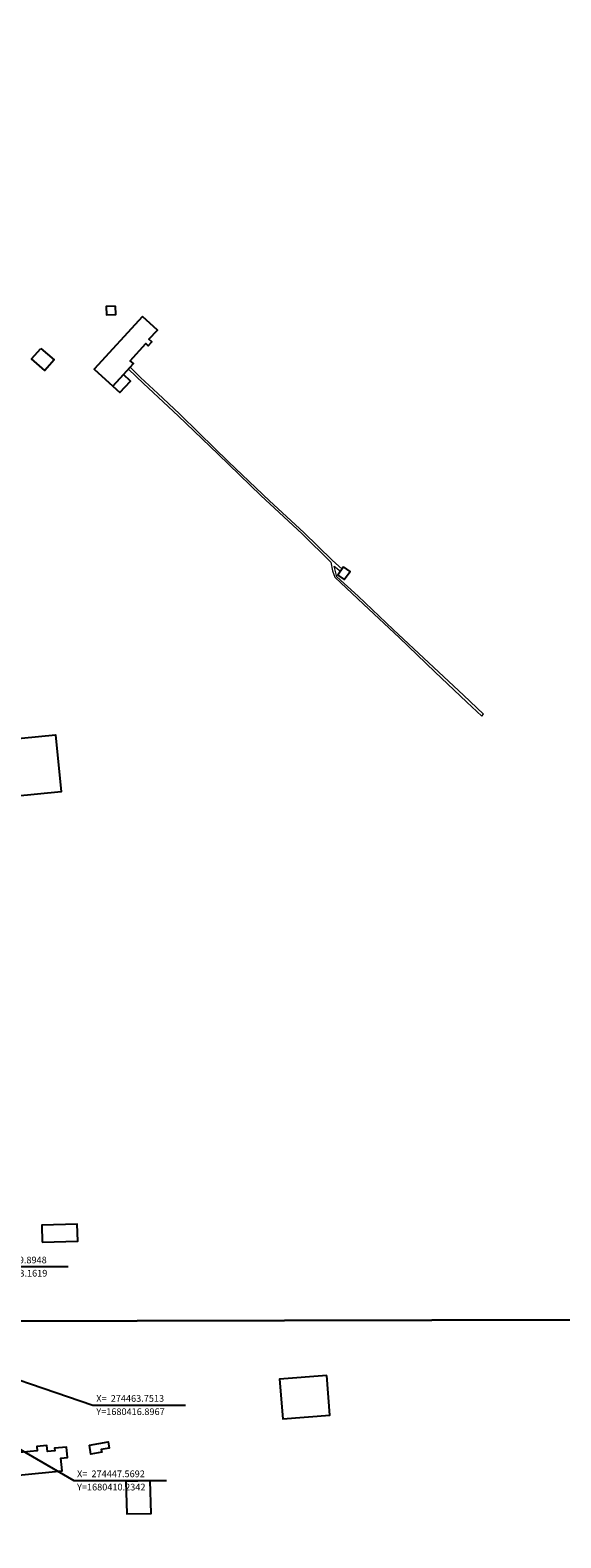
# Model space of a CAD drawing. Units: millimetres. Extents: x 273460 to 275879, y 1679871 to 1682648.
# Drawn here: x 274486 to 274644, y 1680363 to 1680813 of the extents above; entities that cross this region are included whole.
import ezdxf

# ---------------------------------------------------------------- set-up
doc = ezdxf.new("R2010")
doc.units = ezdxf.units.MM
doc.header["$MEASUREMENT"] = 0
doc.header["$PDMODE"] = 2
doc.header["$PDSIZE"] = 3
for name, color, linetype in [('_COORDENADAS_SIRGAS', 7, 'Continuous'), ('_cotas', 7, 'Continuous'), ('Edificacoes', 2, 'Continuous'), ('Malha', 7, 'Continuous')]:
    doc.layers.add(name, color=color, linetype=linetype)
doc.layers.add('Ponte', color=8, linetype='Continuous', lineweight=18)
doc.styles.get("Standard").update_dxf_attribs({"font": 'arial.ttf'})
doc.dimstyles.new('AEROS UPV', dxfattribs={"dimtxt": 2, "dimasz": 2.5, "dimexe": 1.25, "dimexo": 0.625, "dimtad": 1, "dimdsep": 46, "dimtxsty": 'Standard', "dimblk": 'ARCHTICK', "dimcen": 2.5, "dimadec": 0, "dimazin": 0, "dimtfac": 1, "dimtmove": 0, "dimatfit": 3, "dimfxl": 1, "dimtzin": 0, "dimarcsym": 0})

# ---------------------------------------------------------------- blocks, each defined once
blk = doc.blocks.new('_ArchTick')
at = {"color": 0, "linetype": 'Continuous', "const_width": 0.15}
blk.add_lwpolyline([(-0.5, -0.5), (0.5, 0.5)], dxfattribs=at)
blk = doc.blocks.new('*D13')
at = {"layer": '_cotas', "color": 0, "lineweight": -2, "transparency": 16777216}
blk.add_line((274453.56, 1680475.65), (274441.66, 1680471.6), dxfattribs=at)
at = {"layer": 'Defpoints', "color": 0, "transparency": 16777216}
for p in [(274631.02, 1680535.97), (274441.66, 1680471.6)]:
    blk.add_point(p, dxfattribs=at)
at = {"layer": '_cotas', "color": 0, "lineweight": -2, "transparency": 16777216, "xscale": 2.5, "yscale": 2.5, "zscale": 2.5, "rotation": 198.7735790176941}
blk.add_blockref('_ArchTick', (274441.66, 1680471.6), dxfattribs=at)
at = {"layer": '_cotas', "color": 0, "transparency": 16777216, "insert": (274449.45, 1680475.99), "char_height": 2, "attachment_point": 5, "rotation": 18.7736}
blk.add_mtext('R200', dxfattribs=at)
blk = doc.blocks.new('*D14')
at = {"layer": '_cotas', "color": 0, "lineweight": -2, "transparency": 16777216}
blk.add_line((274439.21, 1680470.81), (274425.07, 1680466.01), dxfattribs=at)
at = {"layer": 'Defpoints', "color": 0, "transparency": 16777216}
for p in [(274631.02, 1680535.97), (274425.07, 1680466.01)]:
    blk.add_point(p, dxfattribs=at)
at = {"layer": '_cotas', "color": 0, "lineweight": -2, "transparency": 16777216, "xscale": 2.5, "yscale": 2.5, "zscale": 2.5, "rotation": 198.7636085404481}
blk.add_blockref('_ArchTick', (274425.07, 1680466.01), dxfattribs=at)
at = {"layer": '_cotas', "color": 0, "transparency": 16777216, "insert": (274433.98, 1680470.77), "char_height": 2, "attachment_point": 5, "rotation": 18.7636}
blk.add_mtext('R217.5', dxfattribs=at)

msp = doc.modelspace()

# ---------------------------------------------------------------- linework, layer by layer
at = {"layer": '_COORDENADAS_SIRGAS'}
for points in [[(274429.895, 1680453.162), (274469.572, 1680444.256), (274497.158, 1680444.256)], [(274463.751, 1680416.897), (274504.528, 1680402.977), (274532.115, 1680402.977)], [(274447.569, 1680410.234), (274498.796, 1680380.5), (274526.382, 1680380.5)]]:
    msp.add_lwpolyline(points, dxfattribs=at)
at = {"layer": 'Edificacoes', "flags": 128}
for points in [[(274511.232, 1680730.605), (274508.46, 1680730.525), (274508.531, 1680728.074), (274511.303, 1680728.154)], [(274519.257, 1680727.563), (274504.891, 1680711.817), (274510.436, 1680706.758), (274513.593, 1680710.219), (274516.575, 1680713.488), (274515.62, 1680714.359), (274520.29, 1680719.477), (274520.997, 1680718.833), (274522.027, 1680719.962), (274521.188, 1680720.728), (274523.714, 1680723.496)], [(274488.99, 1680718.028), (274492.943, 1680714.594), (274490.21, 1680711.449), (274486.258, 1680714.883)], [(274513.593, 1680710.219), (274510.436, 1680706.758), (274512.541, 1680704.837), (274515.699, 1680708.298)], [(274579.196, 1680652.891), (274577.469, 1680650.453), (274579.383, 1680649.097), (274581.11, 1680651.535)], [(274437.567, 1680597.311), (274493.36, 1680602.768), (274495.021, 1680585.786), (274452.689, 1680581.646), (274452.963, 1680578.846), (274446.826, 1680578.246), (274446.554, 1680581.036), (274439.229, 1680580.32)], [(274489.425, 1680451.557), (274500.001, 1680451.861), (274499.855, 1680456.924), (274489.28, 1680456.62)], [(274574.193, 1680411.775), (274560.136, 1680410.708), (274561.035, 1680398.869), (274575.091, 1680399.946)], [(274503.474, 1680391.069), (274509.063, 1680391.98), (274509.364, 1680390.134), (274506.989, 1680389.747), (274507.126, 1680388.903), (274503.912, 1680388.379)], [(274482.304, 1680382.088), (274495.327, 1680383.384), (274494.955, 1680387.12), (274496.967, 1680387.32), (274496.653, 1680390.479), (274493.102, 1680390.126), (274493.178, 1680389.357), (274490.958, 1680389.136), (274490.783, 1680390.895), (274487.773, 1680390.595), (274487.895, 1680389.372), (274481.641, 1680388.749)], [(274514.34, 1680380.244), (274514.582, 1680370.524), (274521.844, 1680370.705), (274521.602, 1680380.424)]]:
    msp.add_lwpolyline(points, close=True, dxfattribs=at)
at = {"layer": 'Malha', "flags": 128}
for points in [[(274428.654, 1680982.162), (274911.134, 1680983.267), (274912.392, 1680429.005), (274429.936, 1680427.9), (274428.654, 1680982.162)], [(274429.936, 1680427.9), (274912.392, 1680429.005), (274913.649, 1679874.743), (274431.218, 1679873.638), (274429.936, 1680427.9)]]:
    msp.add_lwpolyline(points, close=True, dxfattribs=at)
at = {"layer": 'Ponte', "flags": 128}
for points in [[(274515.086, 1680711.856), (274519.559, 1680707.589), (274529.941, 1680697.879), (274541.786, 1680686.46), (274554.526, 1680674.134), (274566.818, 1680662.688), (274575.368, 1680654.338), (274575.878, 1680651.686), (274576.527, 1680649.814), (274585.098, 1680641.796), (274595.812, 1680631.708), (274606.36, 1680621.635), (274615.937, 1680612.595), (274620.308, 1680608.404), (274620.834, 1680609.002), (274614.886, 1680614.605), (274604.604, 1680624.309), (274593.974, 1680634.245), (274583.566, 1680644.115), (274577.207, 1680649.924), (274576.42, 1680653.095), (274578.297, 1680651.621)], [(274578.714, 1680652.21), (274575.81, 1680654.841), (274567.309, 1680663.099), (274557.152, 1680672.597), (274544.942, 1680684.192), (274536.193, 1680692.752), (274530.26, 1680698.472), (274523.803, 1680704.551), (274518.657, 1680709.342), (274515.578, 1680712.394)]]:
    msp.add_lwpolyline(points, dxfattribs=at)

# ---------------------------------------------------------------- texts
at = {"layer": '_COORDENADAS_SIRGAS'}
for s, p in [('X=  274429.8948', (274470.557, 1680445.241)), ('Y=1680453.1619', (274470.557, 1680441.3)), ('X=  274463.7513', (274505.514, 1680403.962)), ('Y=1680416.8967', (274505.514, 1680400.021)), ('X=  274447.5692', (274499.781, 1680381.486)), ('Y=1680410.2342', (274499.781, 1680377.545))]:
    msp.add_text(s, height=2, dxfattribs=at).set_placement(p)

# ---------------------------------------------------------------- dimensions: what is measured, and where the dimension line sits
at = {"layer": '_cotas'}
for mpoint, picture, middle in [((274425.074, 1680466.006), '*D14', (274434.509, 1680469.211)), ((274441.656, 1680471.602), '*D13', (274449.976, 1680474.431))]:
    dim = msp.add_radius_dim(center=(274631.015, 1680535.968), mpoint=mpoint, dimstyle='AEROS UPV', dxfattribs=at)
    dim.commit()
    dim.dimension.update_dxf_attribs({"geometry": picture, "text_midpoint": middle, "dimtype": 164})

doc.saveas('drawing.dxf')
